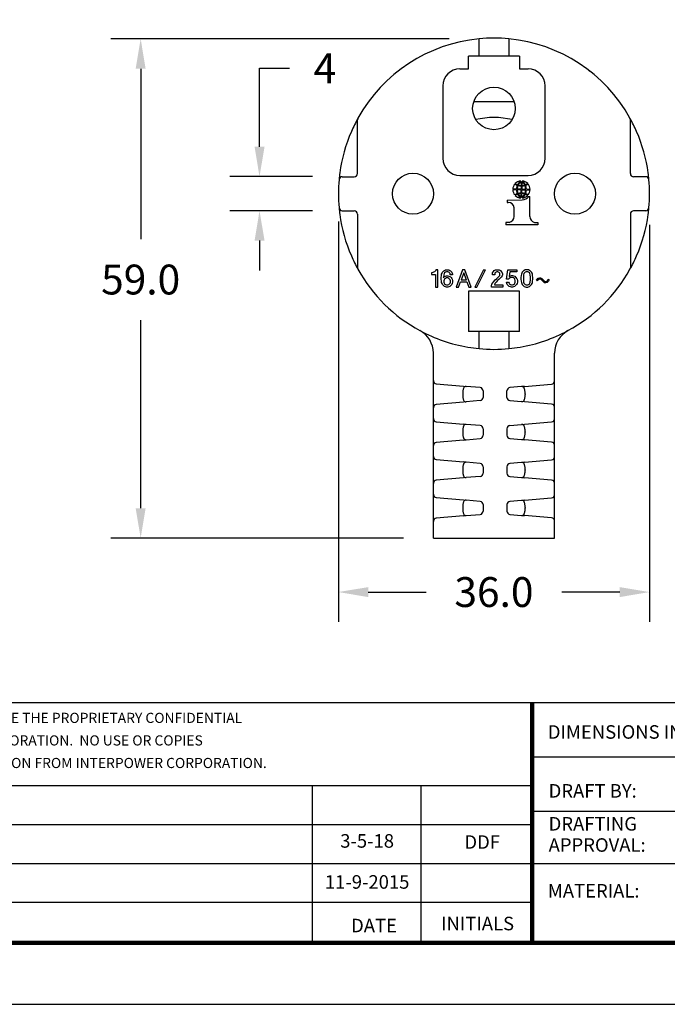
# Model space of a CAD drawing. Units: millimetres. Extents: x 364 to 643, y 89 to 304.
# Drawn here: x 440 to 516, y 89 to 204 of the extents above; entities that cross this region are included whole.
import ezdxf
from ezdxf.enums import TextEntityAlignment as Align

# ---------------------------------------------------------------- set-up
doc = ezdxf.new("R2010")
doc.units = ezdxf.units.MM
for name, color, linetype in [('DIM', 1, 'Continuous'), ('PLOT BORDER', 3, 'Continuous'), ('TITLE BLOCK', 4, 'Continuous'), ('TITLE BLOCK TEXT', 6, 'Continuous')]:
    doc.layers.add(name, color=color, linetype=linetype)
doc.dimstyles.new('ME10_DIM_3', dxfattribs={"dimtxt": 3.5, "dimasz": 3.5, "dimexe": 2, "dimexo": 0, "dimtad": 0, "dimtih": 1, "dimtoh": 1, "dimdsep": 46, "dimtxsty": 'Standard', "dimsah": 1, "dimcen": 0.09, "dimclrd": 7, "dimclre": 7, "dimclrt": 7, "dimadec": 0, "dimazin": 0, "dimtfac": 1, "dimtdec": 4, "dimtofl": 0, "dimtmove": 0, "dimatfit": 0, "dimfxl": 1, "dimtolj": 1, "dimtzin": 0, "dimarcsym": 0})

# ---------------------------------------------------------------- blocks, each defined once
blk = doc.blocks.new('pinBridge__11', base_point=(-3.3259, -5.1567))
at = {"color": 7, "linetype": 'Continuous'}
for p, q in [((-2.9755, -3.9441), (-2.9755, -3.885)), ((-2.9263, -3.885), (-2.9755, -3.885)), ((-2.7885, -3.885), (-2.9263, -3.885)), ((-2.7393, -3.885), (-2.7885, -3.885)), ((-2.7393, -3.885), (-2.7393, -3.9441)), ((-3.0149, -3.9441), (-2.9755, -3.9441)), ((-2.7393, -3.9441), (-2.6999, -3.9441)), ((-3.0936, -4.0228), (-3.0936, -4.0952)), ((-2.6212, -4.0952), (-2.6212, -4.0228)), ((-3.0936, -4.0952), (-3.0936, -4.148)), ((-2.6212, -4.148), (-2.6212, -4.0952)), ((-3.0936, -4.148), (-3.0936, -4.2598)), ((-2.6212, -4.2598), (-2.6212, -4.148)), ((-3.0936, -4.2598), (-3.0936, -4.3574)), ((-2.6212, -4.3574), (-2.6212, -4.2598)), ((-3.0149, -4.4362), (-2.6999, -4.4362)), ((-2.9755, -4.9708), (-2.9755, -5.0976)), ((-2.7393, -4.9708), (-2.9755, -4.9708)), ((-2.7393, -5.0976), (-2.7393, -4.9708)), ((-2.9755, -5.0976), (-2.9755, -5.1567)), ((-2.7393, -5.1567), (-2.7393, -5.0976)), ((-2.9263, -5.1567), (-2.9755, -5.1567)), ((-2.7885, -5.1567), (-2.9263, -5.1567)), ((-2.7393, -5.1567), (-2.7885, -5.1567))]:
    blk.add_line(p, q, dxfattribs=at)
for centre, radius in [((-2.8574, -4.1271), 0.0984), ((-3.2314, -4.5208), 0.0945), ((-2.4834, -4.5208), 0.0945)]:
    blk.add_circle(centre, radius, dxfattribs=at)
for centre, start, end in [((-3.0149, -4.0228), 90, 180), ((-2.6999, -4.0228), 0, 90), ((-3.0149, -4.3574), 180, -90), ((-2.6999, -4.3574), -90, 0)]:
    blk.add_arc(centre, 0.0787, start, end, dxfattribs=at)
blk = doc.blocks.new('*D35')
at = {"layer": 'Defpoints', "color": 0, "transparency": 16777216}
for p in [(468.1, 185.62), (477.81, 185.62), (477.81, 181.62)]:
    blk.add_point(p, dxfattribs=at)
at = {"layer": 'DIM', "lineweight": -2, "transparency": 16777216}
for p, q in [((468.1, 189.12), (468.1, 198.32)), ((468.1, 198.32), (471.6, 198.32)), ((474.31, 185.62), (464.6, 185.62)), ((474.31, 181.62), (464.6, 181.62)), ((468.1, 178.12), (468.1, 174.62))]:
    blk.add_line(p, q, dxfattribs=at)
at = {"layer": 'DIM', "transparency": 16777216}
for points in [[(467.52, 189.12), (468.69, 189.12), (468.1, 185.62)], [(467.52, 178.12), (468.69, 178.12), (468.1, 181.62)]]:
    blk.add_solid(points, dxfattribs=at)
at = {"layer": 'DIM', "transparency": 16777216, "insert": (475.77, 198.32), "char_height": 3.5, "attachment_point": 5, "rotation": 0.0001}
blk.add_mtext('\\A1;4', dxfattribs=at)
blk = doc.blocks.new('*D34')
at = {"layer": 'Defpoints', "color": 0, "transparency": 16777216}
for p in [(454.16, 201.78), (493.85, 201.78), (488.49, 143.23)]:
    blk.add_point(p, dxfattribs=at)
at = {"layer": 'DIM', "lineweight": -2, "transparency": 16777216}
for p, q in [((490.35, 201.78), (450.66, 201.78)), ((454.16, 198.28), (454.16, 178.3)), ((454.16, 146.73), (454.16, 168.8)), ((484.99, 143.23), (450.66, 143.23))]:
    blk.add_line(p, q, dxfattribs=at)
at = {"layer": 'DIM', "transparency": 16777216}
for points in [[(453.57, 198.28), (454.74, 198.28), (454.16, 201.78)], [(453.57, 146.73), (454.74, 146.73), (454.16, 143.23)]]:
    blk.add_solid(points, dxfattribs=at)
at = {"layer": 'DIM', "transparency": 16777216, "insert": (454.16, 173.55), "char_height": 3.5, "attachment_point": 5, "rotation": 0.0001}
blk.add_mtext('\\A1;59.0', dxfattribs=at)
blk = doc.blocks.new('*D36')
at = {"layer": 'Defpoints', "color": 0, "transparency": 16777216}
for p in [(477.35, 183.85), (513.85, 183.47), (513.85, 136.9)]:
    blk.add_point(p, dxfattribs=at)
at = {"layer": 'DIM', "lineweight": -2, "transparency": 16777216}
for p, q in [((477.35, 180.35), (477.35, 133.4)), ((513.85, 179.97), (513.85, 133.4)), ((480.85, 136.9), (487.65, 136.9)), ((510.35, 136.9), (503.56, 136.9))]:
    blk.add_line(p, q, dxfattribs=at)
at = {"layer": 'DIM', "transparency": 16777216}
for points in [[(480.85, 137.48), (480.85, 136.31), (477.35, 136.9)], [(510.35, 137.48), (510.35, 136.31), (513.85, 136.9)]]:
    blk.add_solid(points, dxfattribs=at)
at = {"layer": 'DIM', "transparency": 16777216, "insert": (495.6, 136.9), "char_height": 3.5, "attachment_point": 5, "rotation": 0.0001}
blk.add_mtext('\\A1;36.0', dxfattribs=at)

msp = doc.modelspace()

# ---------------------------------------------------------------- linework, layer by layer
at = {"color": 7, "linetype": 'Continuous'}
for p, q in [((493.853, 199.765), (493.853, 201.781)), ((497.353, 201.781), (497.353, 199.765)), ((492.603, 198.265), (492.603, 199.765)), ((493.853, 199.765), (492.603, 199.765)), ((498.603, 199.765), (497.353, 199.765)), ((498.603, 199.765), (498.603, 198.265)), ((491.603, 198.265), (492.603, 198.265)), ((498.603, 198.265), (499.603, 198.265)), ((489.603, 196.265), (489.603, 194.426)), ((501.603, 194.426), (501.603, 196.265)), ((489.603, 194.426), (489.603, 193.085)), ((493.238, 194.426), (497.968, 194.426)), ((501.603, 193.085), (501.603, 194.426)), ((489.603, 193.085), (489.603, 190.246)), ((501.603, 190.246), (501.603, 193.085)), ((479.603, 185.996), (479.603, 192.296)), ((511.603, 185.996), (511.603, 192.296)), ((489.603, 190.246), (489.603, 187.765)), ((501.603, 187.765), (501.603, 190.246)), ((477.807, 185.615), (479.222, 185.615)), ((491.603, 185.765), (499.603, 185.765)), ((498.774, 185.065), (498.774, 184.588)), ((498.881, 185.065), (498.881, 184.588)), ((513.398, 185.615), (511.984, 185.615)), ((498.251, 184.155), (497.817, 184.155)), ((498.251, 184.071), (497.817, 184.071)), ((498.774, 184.155), (498.333, 184.155)), ((498.774, 184.071), (498.333, 184.071)), ((498.774, 184.525), (498.774, 184.155)), ((498.774, 183.701), (498.774, 184.071)), ((498.774, 183.161), (498.774, 183.638)), ((498.881, 184.525), (498.881, 184.155)), ((498.881, 184.155), (499.322, 184.155)), ((498.881, 184.071), (499.322, 184.071)), ((498.881, 183.701), (498.881, 184.071)), ((498.881, 183.161), (498.881, 183.638)), ((499.404, 184.155), (499.838, 184.155)), ((499.404, 184.071), (499.838, 184.071)), ((497.161, 182.846), (498.918, 182.915)), ((497.161, 182.846), (497.161, 182.605)), ((497.161, 182.605), (497.269, 182.605)), ((499.698, 183.302), (499.804, 183.302)), ((499.804, 180.955), (499.804, 183.302)), ((477.807, 181.615), (479.222, 181.615)), ((497.957, 180.955), (497.957, 181.96)), ((513.398, 181.615), (511.984, 181.615)), ((479.603, 181.234), (479.603, 174.935)), ((497.392, 180.258), (497.009, 180.232)), ((497.009, 180.232), (497.009, 179.958)), ((500.369, 180.258), (500.752, 180.232)), ((500.752, 180.232), (500.752, 179.958)), ((511.603, 181.234), (511.603, 174.935)), ((500.752, 179.958), (497.009, 179.958)), ((488.445, 174.372), (488.318, 174.346)), ((488.521, 174.397), (488.445, 174.372)), ((488.623, 174.448), (488.521, 174.397)), ((488.699, 174.524), (488.623, 174.448)), ((488.775, 174.626), (488.699, 174.524)), ((488.801, 174.702), (488.775, 174.626)), ((489.004, 174.702), (488.801, 174.702)), ((489.004, 172.67), (489.004, 174.702)), ((489.512, 174.296), (489.563, 174.397)), ((489.563, 174.397), (489.639, 174.499)), ((489.639, 174.499), (489.715, 174.575)), ((489.715, 174.575), (489.791, 174.626)), ((489.791, 174.626), (489.918, 174.677)), ((489.918, 174.397), (489.817, 174.321)), ((489.918, 174.677), (490.02, 174.702)), ((490.02, 174.448), (489.918, 174.397)), ((490.02, 174.702), (490.198, 174.702)), ((490.198, 174.448), (490.02, 174.448)), ((490.198, 174.702), (490.299, 174.677)), ((490.299, 174.397), (490.198, 174.448)), ((490.299, 174.677), (490.426, 174.626)), ((490.401, 174.321), (490.299, 174.397)), ((490.426, 174.626), (490.502, 174.575)), ((490.502, 174.575), (490.579, 174.499)), ((490.579, 174.499), (490.655, 174.397)), ((490.655, 174.397), (490.706, 174.296)), ((491.899, 174.702), (491.163, 172.67)), ((492.204, 174.702), (491.899, 174.702)), ((492.941, 172.67), (492.204, 174.702)), ((494.363, 174.702), (493.347, 172.67)), ((493.601, 172.67), (494.617, 174.702)), ((494.363, 174.702), (494.617, 174.702)), ((495.441, 174.346), (495.542, 174.499)), ((495.542, 174.499), (495.644, 174.6)), ((495.644, 174.6), (495.796, 174.677)), ((495.771, 174.372), (495.72, 174.296)), ((495.847, 174.423), (495.771, 174.372)), ((495.796, 174.677), (495.923, 174.702)), ((495.949, 174.448), (495.847, 174.423)), ((495.923, 174.702), (496.076, 174.702)), ((496.05, 174.448), (495.949, 174.448)), ((496.152, 174.423), (496.05, 174.448)), ((496.076, 174.702), (496.203, 174.677)), ((496.228, 174.372), (496.152, 174.423)), ((496.203, 174.677), (496.355, 174.6)), ((496.279, 174.296), (496.228, 174.372)), ((496.355, 174.6), (496.457, 174.499)), ((496.457, 174.499), (496.558, 174.346)), ((497.092, 173.584), (497.244, 174.702)), ((497.244, 174.702), (498.286, 174.702)), ((497.447, 174.448), (497.371, 173.889)), ((498.286, 174.448), (497.447, 174.448)), ((498.286, 174.702), (498.286, 174.448)), ((498.921, 174.397), (498.87, 174.296)), ((498.997, 174.499), (498.921, 174.397)), ((499.073, 174.575), (498.997, 174.499)), ((499.149, 174.626), (499.073, 174.575)), ((499.276, 174.677), (499.149, 174.626)), ((499.276, 174.397), (499.175, 174.321)), ((499.378, 174.702), (499.276, 174.677)), ((499.378, 174.448), (499.276, 174.397)), ((499.556, 174.702), (499.378, 174.702)), ((499.556, 174.448), (499.378, 174.448)), ((499.657, 174.677), (499.556, 174.702)), ((499.657, 174.397), (499.556, 174.448)), ((499.784, 174.626), (499.657, 174.677)), ((499.759, 174.321), (499.657, 174.397)), ((499.86, 174.575), (499.784, 174.626)), ((499.937, 174.499), (499.86, 174.575)), ((500.013, 174.397), (499.937, 174.499)), ((500.064, 174.296), (500.013, 174.397)), ((488.318, 174.346), (488.267, 174.346)), ((488.267, 174.346), (488.267, 174.143)), ((488.267, 174.143), (488.75, 174.143)), ((488.75, 174.143), (488.75, 172.67)), ((489.41, 173.788), (489.436, 174.016)), ((489.41, 173.584), (489.41, 173.788)), ((489.436, 173.356), (489.41, 173.584)), ((489.436, 174.016), (489.461, 174.169)), ((489.461, 173.203), (489.436, 173.356)), ((489.461, 174.169), (489.512, 174.296)), ((489.715, 174.118), (489.664, 173.762)), ((489.664, 173.762), (489.791, 173.889)), ((489.766, 174.245), (489.715, 174.118)), ((489.766, 173.534), (489.715, 173.407)), ((489.715, 173.407), (489.715, 173.254)), ((489.715, 173.254), (489.766, 173.127)), ((489.817, 174.321), (489.766, 174.245)), ((489.817, 173.61), (489.766, 173.534)), ((489.791, 173.889), (489.918, 173.965)), ((489.918, 173.686), (489.817, 173.61)), ((489.918, 173.965), (490.045, 173.991)), ((490.045, 173.737), (489.918, 173.686)), ((490.045, 173.991), (490.172, 173.991)), ((490.172, 173.737), (490.045, 173.737)), ((490.172, 173.991), (490.299, 173.965)), ((490.299, 173.686), (490.172, 173.737)), ((490.299, 173.965), (490.426, 173.915)), ((490.401, 173.61), (490.299, 173.686)), ((490.452, 174.245), (490.401, 174.321)), ((490.452, 173.534), (490.401, 173.61)), ((490.426, 173.915), (490.502, 173.864)), ((490.477, 174.118), (490.452, 174.245)), ((490.502, 173.407), (490.452, 173.534)), ((490.452, 173.127), (490.502, 173.254)), ((490.731, 174.118), (490.477, 174.118)), ((490.502, 173.864), (490.579, 173.788)), ((490.502, 173.254), (490.502, 173.407)), ((490.579, 173.788), (490.655, 173.686)), ((490.655, 173.686), (490.706, 173.584)), ((490.706, 174.296), (490.731, 174.169)), ((490.706, 173.584), (490.756, 173.432)), ((490.756, 173.229), (490.706, 173.076)), ((490.731, 174.169), (490.731, 174.118)), ((490.756, 173.432), (490.756, 173.229)), ((491.442, 172.67), (491.671, 173.28)), ((491.671, 173.28), (492.433, 173.28)), ((492.052, 174.346), (491.747, 173.534)), ((491.747, 173.534), (492.382, 173.534)), ((492.382, 173.534), (492.052, 174.346)), ((492.433, 173.28), (492.661, 172.67)), ((495.415, 174.219), (495.441, 174.346)), ((495.415, 174.118), (495.415, 174.219)), ((495.695, 174.118), (495.415, 174.118)), ((495.466, 173.178), (495.593, 173.33)), ((495.593, 173.33), (495.746, 173.508)), ((495.72, 174.296), (495.695, 174.219)), ((495.695, 174.219), (495.695, 174.118)), ((495.847, 173.254), (495.72, 173.076)), ((495.746, 173.508), (495.898, 173.635)), ((496.025, 173.457), (495.847, 173.254)), ((495.898, 173.635), (496.228, 173.965)), ((496.203, 173.61), (496.025, 173.457)), ((496.406, 173.788), (496.203, 173.61)), ((496.228, 173.965), (496.279, 174.042)), ((496.304, 174.219), (496.279, 174.296)), ((496.279, 174.042), (496.304, 174.118)), ((496.304, 174.118), (496.304, 174.219)), ((496.457, 173.838), (496.406, 173.788)), ((496.558, 173.991), (496.457, 173.838)), ((496.558, 174.346), (496.584, 174.219)), ((496.584, 174.118), (496.558, 173.991)), ((496.584, 174.219), (496.584, 174.118)), ((497.066, 173.229), (497.32, 173.254)), ((497.117, 173.076), (497.066, 173.229)), ((497.346, 173.584), (497.092, 173.584)), ((497.32, 173.254), (497.371, 173.127)), ((497.397, 173.661), (497.346, 173.584)), ((497.371, 173.889), (497.498, 173.965)), ((497.498, 173.737), (497.397, 173.661)), ((497.498, 173.965), (497.651, 174.016)), ((497.651, 173.788), (497.498, 173.737)), ((497.651, 174.016), (497.778, 174.016)), ((497.778, 173.788), (497.651, 173.788)), ((497.778, 174.016), (497.905, 173.991)), ((497.905, 173.737), (497.778, 173.788)), ((497.905, 173.991), (498.032, 173.94)), ((498.006, 173.661), (497.905, 173.737)), ((498.057, 173.584), (498.006, 173.661)), ((498.032, 173.94), (498.184, 173.788)), ((498.108, 173.457), (498.057, 173.584)), ((498.057, 173.127), (498.108, 173.254)), ((498.108, 173.254), (498.108, 173.457)), ((498.184, 173.788), (498.26, 173.686)), ((498.26, 173.686), (498.311, 173.584)), ((498.311, 173.584), (498.362, 173.432)), ((498.362, 173.229), (498.311, 173.076)), ((498.362, 173.432), (498.362, 173.229)), ((498.794, 174.016), (498.768, 173.788)), ((498.768, 173.788), (498.768, 173.584)), ((498.768, 173.584), (498.794, 173.356)), ((498.819, 174.169), (498.794, 174.016)), ((498.794, 173.356), (498.819, 173.203)), ((498.87, 174.296), (498.819, 174.169)), ((499.073, 174.118), (499.048, 173.838)), ((499.048, 173.838), (499.048, 173.534)), ((499.048, 173.534), (499.073, 173.254)), ((499.124, 174.245), (499.073, 174.118)), ((499.073, 173.254), (499.124, 173.127)), ((499.175, 174.321), (499.124, 174.245)), ((499.81, 174.245), (499.759, 174.321)), ((499.86, 174.118), (499.81, 174.245)), ((499.81, 173.127), (499.86, 173.254)), ((499.886, 173.838), (499.86, 174.118)), ((499.86, 173.254), (499.886, 173.534)), ((499.886, 173.534), (499.886, 173.838)), ((500.114, 174.169), (500.064, 174.296)), ((500.14, 174.016), (500.114, 174.169)), ((500.114, 173.203), (500.14, 173.356)), ((500.165, 173.788), (500.14, 174.016)), ((500.14, 173.356), (500.165, 173.584)), ((500.165, 173.584), (500.165, 173.788)), ((500.572, 173.483), (500.8, 173.711)), ((500.673, 173.381), (500.572, 173.483)), ((500.876, 173.559), (500.673, 173.381)), ((500.8, 173.711), (500.927, 173.762)), ((501.003, 173.61), (500.876, 173.559)), ((500.927, 173.762), (501.08, 173.762)), ((501.13, 173.559), (501.003, 173.61)), ((501.08, 173.762), (501.232, 173.686)), ((501.359, 173.305), (501.13, 173.559)), ((501.232, 173.686), (501.486, 173.381)), ((501.537, 173.178), (501.359, 173.305)), ((501.486, 173.381), (501.613, 173.33)), ((501.613, 173.33), (501.765, 173.33)), ((501.765, 173.33), (501.892, 173.457)), ((501.994, 173.356), (501.842, 173.203)), ((501.892, 173.457), (501.969, 173.584)), ((501.969, 173.584), (502.07, 173.508)), ((502.07, 173.508), (501.994, 173.356)), ((488.75, 172.67), (489.004, 172.67)), ((489.512, 173.076), (489.461, 173.203)), ((489.563, 172.975), (489.512, 173.076)), ((489.639, 172.873), (489.563, 172.975)), ((489.715, 172.797), (489.639, 172.873)), ((489.791, 172.746), (489.715, 172.797)), ((489.766, 173.127), (489.817, 173.051)), ((489.918, 172.695), (489.791, 172.746)), ((489.817, 173.051), (489.918, 172.975)), ((489.918, 172.975), (490.045, 172.924)), ((490.045, 172.67), (489.918, 172.695)), ((490.045, 172.924), (490.172, 172.924)), ((490.172, 172.67), (490.045, 172.67)), ((490.172, 172.924), (490.299, 172.975)), ((490.299, 172.695), (490.172, 172.67)), ((490.299, 172.975), (490.401, 173.051)), ((490.426, 172.746), (490.299, 172.695)), ((490.401, 173.051), (490.452, 173.127)), ((490.502, 172.797), (490.426, 172.746)), ((490.579, 172.873), (490.502, 172.797)), ((490.655, 172.975), (490.579, 172.873)), ((490.706, 173.076), (490.655, 172.975)), ((491.163, 172.67), (491.442, 172.67)), ((492.603, 172.185), (492.603, 168.965)), ((498.603, 172.185), (492.603, 172.185)), ((492.661, 172.67), (492.941, 172.67)), ((493.347, 172.67), (493.601, 172.67)), ((495.314, 172.822), (495.365, 173)), ((495.314, 172.67), (495.314, 172.822)), ((496.66, 172.67), (495.314, 172.67)), ((495.365, 173), (495.466, 173.178)), ((495.72, 173.076), (495.669, 172.924)), ((495.669, 172.924), (496.66, 172.924)), ((496.66, 172.924), (496.66, 172.67)), ((497.168, 172.975), (497.117, 173.076)), ((497.244, 172.873), (497.168, 172.975)), ((497.32, 172.797), (497.244, 172.873)), ((497.397, 172.746), (497.32, 172.797)), ((497.371, 173.127), (497.422, 173.051)), ((497.524, 172.695), (497.397, 172.746)), ((497.422, 173.051), (497.524, 172.975)), ((497.524, 172.975), (497.651, 172.924)), ((497.651, 172.67), (497.524, 172.695)), ((497.651, 172.924), (497.778, 172.924)), ((497.778, 172.67), (497.651, 172.67)), ((497.778, 172.924), (497.905, 172.975)), ((497.905, 172.695), (497.778, 172.67)), ((497.905, 172.975), (498.006, 173.051)), ((498.032, 172.746), (497.905, 172.695)), ((498.006, 173.051), (498.057, 173.127)), ((498.108, 172.797), (498.032, 172.746)), ((498.184, 172.873), (498.108, 172.797)), ((498.26, 172.975), (498.184, 172.873)), ((498.311, 173.076), (498.26, 172.975)), ((498.603, 168.965), (498.603, 172.185)), ((498.819, 173.203), (498.87, 173.076)), ((498.87, 173.076), (498.921, 172.975)), ((498.921, 172.975), (498.997, 172.873)), ((498.997, 172.873), (499.073, 172.797)), ((499.073, 172.797), (499.149, 172.746)), ((499.124, 173.127), (499.175, 173.051)), ((499.149, 172.746), (499.276, 172.695)), ((499.175, 173.051), (499.276, 172.975)), ((499.276, 172.975), (499.378, 172.924)), ((499.276, 172.695), (499.378, 172.67)), ((499.378, 172.924), (499.556, 172.924)), ((499.378, 172.67), (499.556, 172.67)), ((499.556, 172.924), (499.657, 172.975)), ((499.556, 172.67), (499.657, 172.695)), ((499.657, 172.975), (499.759, 173.051)), ((499.657, 172.695), (499.784, 172.746)), ((499.759, 173.051), (499.81, 173.127)), ((499.784, 172.746), (499.86, 172.797)), ((499.86, 172.797), (499.937, 172.873)), ((499.937, 172.873), (500.013, 172.975)), ((500.013, 172.975), (500.064, 173.076)), ((500.064, 173.076), (500.114, 173.203)), ((501.689, 173.153), (501.537, 173.178)), ((501.842, 173.203), (501.689, 173.153)), ((492.603, 168.965), (492.603, 167.465)), ((498.603, 167.465), (498.603, 168.965)), ((493.853, 167.465), (492.603, 167.465)), ((493.853, 165.449), (493.853, 167.465)), ((498.603, 167.465), (497.353, 167.465)), ((497.353, 167.465), (497.353, 165.449)), ((488.491, 161.701), (488.491, 164.926)), ((502.715, 161.678), (502.715, 164.926)), ((488.491, 160.435), (488.491, 161.692)), ((502.715, 160.413), (502.715, 161.678)), ((488.839, 161.321), (492.014, 161.043)), ((492.014, 161.043), (492.344, 161.014)), ((493.985, 160.871), (492.344, 161.014)), ((498.847, 160.991), (497.475, 160.871)), ((499.192, 161.021), (498.847, 160.991)), ((499.192, 161.021), (502.367, 161.299)), ((488.491, 159.785), (488.491, 160.435)), ((488.491, 158.52), (488.491, 159.785)), ((491.941, 160.164), (491.941, 160.056)), ((493.985, 159.349), (492.344, 159.206)), ((494.333, 160.491), (494.333, 159.729)), ((497.127, 159.729), (497.127, 160.491)), ((497.475, 159.349), (498.847, 159.229)), ((499.258, 160.141), (499.258, 160.079)), ((502.715, 159.807), (502.715, 160.413)), ((502.715, 158.551), (502.715, 159.807)), ((488.491, 157.256), (488.491, 158.52)), ((492.014, 159.177), (488.839, 158.899)), ((492.344, 159.206), (492.014, 159.177)), ((499.192, 159.199), (498.847, 159.229)), ((502.367, 158.921), (499.192, 159.199)), ((502.715, 157.233), (502.715, 158.542)), ((488.491, 155.99), (488.491, 157.256)), ((502.715, 155.968), (502.715, 157.233)), ((488.491, 155.34), (488.491, 155.99)), ((488.839, 156.876), (492.014, 156.598)), ((492.344, 156.569), (492.014, 156.598)), ((493.985, 156.426), (492.344, 156.569)), ((494.333, 156.046), (494.333, 155.284)), ((497.127, 156.046), (497.127, 155.284)), ((497.475, 156.426), (498.847, 156.546)), ((498.847, 156.546), (499.192, 156.576)), ((499.192, 156.576), (502.367, 156.854)), ((502.715, 155.362), (502.715, 155.968)), ((488.491, 154.075), (488.491, 155.34)), ((492.014, 154.732), (488.839, 154.454)), ((491.941, 155.719), (491.941, 155.611)), ((492.014, 154.732), (492.344, 154.761)), ((492.344, 154.761), (493.985, 154.904)), ((497.475, 154.904), (498.847, 154.784)), ((498.847, 154.784), (499.192, 154.754)), ((502.367, 154.476), (499.192, 154.754)), ((499.258, 155.696), (499.258, 155.634)), ((502.715, 154.097), (502.715, 155.362)), ((488.491, 152.811), (488.491, 154.075)), ((502.715, 152.788), (502.715, 154.097)), ((488.491, 151.545), (488.491, 152.802)), ((488.839, 152.431), (492.014, 152.153)), ((502.715, 151.523), (502.715, 152.788)), ((488.491, 150.895), (488.491, 151.545)), ((491.941, 151.274), (491.941, 151.166)), ((492.344, 152.124), (492.014, 152.153)), ((493.985, 151.981), (492.344, 152.124)), ((494.333, 151.601), (494.333, 150.839)), ((497.127, 151.601), (497.127, 150.839)), ((498.847, 152.101), (497.475, 151.981)), ((499.192, 152.131), (498.847, 152.101)), ((499.192, 152.131), (502.367, 152.409)), ((502.715, 150.917), (502.715, 151.523)), ((488.491, 149.63), (488.491, 150.895)), ((492.014, 150.287), (488.839, 150.009)), ((492.344, 150.316), (492.014, 150.287)), ((493.985, 150.459), (492.344, 150.316)), ((497.475, 150.459), (498.847, 150.339)), ((498.847, 150.339), (499.192, 150.309)), ((502.367, 150.031), (499.192, 150.309)), ((499.258, 151.251), (499.258, 151.189)), ((502.715, 149.661), (502.715, 150.917)), ((488.491, 148.366), (488.491, 149.63)), ((502.715, 148.343), (502.715, 149.652)), ((488.491, 147.1), (488.491, 148.357)), ((488.839, 147.986), (492.014, 147.708)), ((499.192, 147.686), (502.367, 147.964)), ((502.715, 147.078), (502.715, 148.343)), ((488.491, 146.45), (488.491, 147.1)), ((491.941, 146.829), (491.941, 146.721)), ((492.014, 147.708), (492.344, 147.679)), ((493.985, 147.536), (492.344, 147.679)), ((494.333, 147.156), (494.333, 146.394)), ((497.127, 147.156), (497.127, 146.394)), ((498.847, 147.656), (497.475, 147.536)), ((499.192, 147.686), (498.847, 147.656)), ((499.258, 146.806), (499.258, 146.744)), ((502.715, 146.472), (502.715, 147.078)), ((488.491, 145.185), (488.491, 146.45)), ((492.014, 145.842), (488.839, 145.564)), ((492.014, 145.842), (492.344, 145.871)), ((492.344, 145.871), (493.985, 146.014)), ((497.475, 146.014), (498.847, 145.894)), ((498.847, 145.894), (499.192, 145.864)), ((502.367, 145.586), (499.192, 145.864)), ((502.715, 145.216), (502.715, 146.472)), ((488.491, 143.229), (488.491, 145.185)), ((502.715, 143.229), (502.715, 145.207)), ((488.491, 143.229), (502.715, 143.229))]:
    msp.add_line(p, q, dxfattribs=at)
for centre, radius, start, end in [((495.603, 183.615), 18.25, 95.50257, 150.93671), ((495.603, 183.615), 18.25, 84.49743, 95.50257), ((495.603, 183.615), 18.25, 29.06329, 84.49743), ((491.603, 196.265), 2, 90, 180), ((499.603, 196.265), 2, 0, 90), ((495.603, 183.615), 18.25, 150.93671, 156.45223), ((479.984, 192.296), 0.381, 150.93671, 180), ((495.603, 183.615), 8.942, 76.24226, 103.75774), ((495.603, 183.615), 18.25, 23.54777, 29.06329), ((511.222, 192.296), 0.381, 0, 29.06329), ((495.603, 183.615), 18.25, 156.45223, 172.34271), ((495.603, 183.615), 18.25, 7.65729, 23.54777), ((491.603, 187.765), 2, 180, 270), ((499.603, 187.765), 2, 270, 0), ((495.603, 183.615), 18.25, 172.34271, 174.80165), ((479.222, 185.996), 0.381, 270, 0), ((511.984, 185.996), 0.381, 180, 270), ((495.603, 183.615), 18.25, 5.19835, 7.65729), ((495.603, 183.615), 18.25, 174.80165, 185.19835), ((477.807, 185.234), 0.381, 90, 174.80165), ((498.765, 184.139), 0.948, 139.34196, 179.07656), ((498.567, 185.393), 0.822, 230.70382, 254.2149), ((498.8, 184.176), 0.948, 95.34357, 137.74184), ((498.51, 185.252), 0.601, 226.77823, 256.62602), ((499.635, 184.071), 1.397, 131.32795, 154.74677), ((499.498, 184.165), 1.155, 128.83859, 155.84345), ((498.157, 184.165), 1.155, 24.15655, 51.16141), ((498.855, 184.176), 0.948, 42.25816, 84.65643), ((498.021, 184.071), 1.397, 25.25323, 48.67205), ((499.145, 185.252), 0.601, 283.37398, 313.22177), ((499.089, 185.393), 0.822, 285.7851, 309.29618), ((498.89, 184.139), 0.948, 0.92344, 40.65804), ((513.398, 185.234), 0.381, 5.19835, 90), ((495.603, 183.615), 18.25, 354.80165, 5.19835), ((498.765, 184.086), 0.948, 180.92344, 220.65804), ((498.567, 182.833), 0.822, 105.7851, 129.29618), ((499.471, 184.137), 1.221, 157.60387, 179.17093), ((499.471, 184.089), 1.221, 180.82907, 202.39613), ((499.439, 184.153), 1.107, 157.37314, 179.93986), ((499.439, 184.072), 1.107, 180.06014, 202.62686), ((498.779, 185.753), 1.228, 252.89932, 269.75136), ((498.779, 182.473), 1.228, 90.24864, 107.10068), ((498.766, 185.647), 1.059, 252.30927, 270.42579), ((498.766, 182.579), 1.059, 89.57421, 107.69073), ((498.889, 185.647), 1.059, 269.57421, 287.69073), ((498.876, 185.753), 1.228, 270.24864, 287.10068), ((498.876, 182.473), 1.228, 72.89932, 89.75136), ((498.889, 182.579), 1.059, 72.30927, 90.42579), ((498.216, 184.153), 1.107, 0.06014, 22.62686), ((498.216, 184.072), 1.107, 337.37314, 359.93986), ((498.184, 184.137), 1.221, 0.82907, 22.39613), ((498.184, 184.089), 1.221, 337.60387, 359.17093), ((499.089, 182.833), 0.822, 50.70382, 74.2149), ((498.89, 184.086), 0.948, 319.34196, 359.07656), ((497.286, 181.934), 0.671, 2.2271, 91.42938), ((498.51, 182.974), 0.601, 103.37398, 133.22177), ((498.8, 184.049), 0.948, 222.25816, 264.65643), ((499.635, 184.155), 1.397, 205.25323, 228.67205), ((499.498, 184.061), 1.155, 204.15655, 231.16141), ((498.157, 184.061), 1.155, 308.83859, 335.84345), ((498.871, 183.99), 1.076, 272.51584, 320.24798), ((498.021, 184.155), 1.397, 311.32795, 334.74677), ((498.855, 184.049), 0.948, 275.34357, 317.74184), ((499.145, 182.974), 0.601, 46.77823, 76.62602), ((495.603, 183.615), 18.25, 185.19835, 187.65729), ((477.807, 181.996), 0.381, 185.19835, 270), ((479.222, 181.234), 0.381, 0, 90), ((511.984, 181.234), 0.381, 90, 180), ((513.398, 181.996), 0.381, 270, 354.80165), ((495.603, 183.615), 18.25, 352.34271, 354.80165), ((495.603, 183.615), 18.25, 187.65729, 203.54777), ((497.267, 180.936), 0.69, 280.44614, 1.56381), ((500.492, 180.935), 0.688, 178.29744, 259.69261), ((495.603, 183.615), 18.25, 336.45223, 352.34271), ((495.603, 183.615), 18.25, 203.54777, 209.06329), ((495.603, 183.615), 18.25, 330.93671, 336.45223), ((479.984, 174.935), 0.381, 180, 209.06329), ((495.603, 183.615), 18.25, 209.06329, 241.5853), ((495.603, 183.615), 18.25, 298.4121, 330.93769), ((511.222, 174.935), 0.381, 330.93671, 0), ((495.603, 183.615), 18.25, 241.5853, 260.36662), ((485.491, 164.926), 3, 359.99931, 61.5846), ((495.603, 183.615), 18.25, 279.63236, 298.40938), ((505.715, 164.925), 3, 118.43472, 179.99707), ((495.603, 183.615), 18.25, 260.36662, 264.49743), ((495.603, 183.615), 18.25, 264.49743, 275.50257), ((495.603, 183.615), 18.25, 275.50257, 279.6341), ((488.872, 161.701), 0.381, 180, 181.33398), ((488.872, 161.701), 0.381, 181.33398, 265), ((502.334, 161.678), 0.381, 275, 0), ((493.952, 160.491), 0.381, 0, 85), ((497.508, 160.491), 0.381, 95, 180), ((493.952, 159.729), 0.381, 275, 0), ((497.508, 159.729), 0.381, 180, 265), ((488.872, 158.52), 0.381, 95, 180), ((502.334, 158.542), 0.381, 1.33399, 85), ((502.334, 158.542), 0.381, 0, 1.33399), ((488.872, 157.256), 0.381, 180, 265), ((502.334, 157.233), 0.381, 275, 0), ((493.952, 156.046), 0.381, 0, 85), ((497.508, 156.046), 0.381, 95, 180), ((493.952, 155.284), 0.381, 275, 0), ((497.508, 155.284), 0.381, 180, 265), ((488.872, 154.075), 0.381, 95, 180), ((502.334, 154.097), 0.381, 0, 85), ((488.872, 152.811), 0.381, 180, 181.33398), ((488.872, 152.811), 0.381, 181.33398, 265), ((502.334, 152.788), 0.381, 275, 0), ((493.952, 151.601), 0.381, 0, 85), ((497.508, 151.601), 0.381, 95, 180), ((493.952, 150.839), 0.381, 275, 0), ((497.508, 150.839), 0.381, 180, 265), ((488.872, 149.63), 0.381, 95, 180), ((502.334, 149.652), 0.381, 1.33399, 85), ((502.334, 149.652), 0.381, 0, 1.33399), ((488.872, 148.366), 0.381, 180, 181.33398), ((488.872, 148.366), 0.381, 181.33398, 265), ((502.334, 148.343), 0.381, 275, 0), ((493.952, 147.156), 0.381, 0, 85), ((497.508, 147.156), 0.381, 95, 180), ((488.872, 145.185), 0.381, 95, 180), ((493.952, 146.394), 0.381, 275, 0), ((497.508, 146.394), 0.381, 180, 265), ((502.334, 145.207), 0.381, 1.33399, 85), ((502.334, 145.207), 0.381, 0, 1.33399)]:
    msp.add_arc(centre, radius, start, end, dxfattribs=at)
for points in [[(484.394, 198.018), (484.395, 198.018), (484.396, 198.019), (484.459, 198.069), (484.52, 198.117)], [(484.52, 198.117), (484.557, 198.144), (484.591, 198.168)], [(506.616, 198.168), (506.616, 198.167), (506.617, 198.167), (506.65, 198.144), (506.683, 198.119), (506.718, 198.092), (506.764, 198.056), (506.811, 198.018)], [(492.344, 161.014), (492.256, 161.01), (492.189, 160.986), (492.105, 160.917), (492.04, 160.81), (492.002, 160.704), (491.968, 160.543), (491.948, 160.355), (491.941, 160.164)], [(499.258, 160.141), (499.246, 160.395), (499.23, 160.522), (499.195, 160.682), (499.157, 160.788), (499.091, 160.894), (499.005, 160.963), (498.937, 160.987), (498.847, 160.991)], [(491.941, 160.056), (491.953, 159.803), (491.968, 159.677), (492.002, 159.516), (492.04, 159.41), (492.105, 159.303), (492.189, 159.234), (492.256, 159.21), (492.344, 159.206)], [(498.847, 159.229), (498.937, 159.233), (499.005, 159.257), (499.091, 159.326), (499.157, 159.433), (499.195, 159.538), (499.23, 159.698), (499.254, 159.921), (499.258, 160.079)], [(492.344, 156.569), (492.256, 156.565), (492.189, 156.541), (492.105, 156.472), (492.04, 156.365), (492.002, 156.259), (491.968, 156.098), (491.946, 155.876), (491.941, 155.719)], [(499.258, 155.696), (499.246, 155.95), (499.23, 156.077), (499.195, 156.237), (499.157, 156.343), (499.091, 156.449), (499.005, 156.518), (498.937, 156.542), (498.847, 156.546)], [(491.941, 155.611), (491.948, 155.421), (491.968, 155.232), (492.002, 155.071), (492.04, 154.965), (492.105, 154.858), (492.189, 154.789), (492.256, 154.765), (492.344, 154.761)], [(498.847, 154.784), (498.937, 154.788), (499.005, 154.812), (499.091, 154.881), (499.157, 154.988), (499.195, 155.093), (499.23, 155.253), (499.246, 155.38), (499.258, 155.634)], [(492.344, 152.124), (492.256, 152.12), (492.189, 152.096), (492.105, 152.027), (492.04, 151.92), (492.002, 151.814), (491.968, 151.653), (491.953, 151.527), (491.941, 151.274)], [(499.258, 151.251), (499.251, 151.443), (499.23, 151.632), (499.195, 151.792), (499.157, 151.898), (499.091, 152.004), (499.005, 152.073), (498.937, 152.097), (498.847, 152.101)], [(491.941, 151.166), (491.948, 150.976), (491.968, 150.787), (492.002, 150.626), (492.04, 150.52), (492.105, 150.413), (492.189, 150.344), (492.256, 150.32), (492.344, 150.316)], [(498.847, 150.339), (498.937, 150.343), (499.005, 150.367), (499.091, 150.436), (499.157, 150.543), (499.195, 150.648), (499.23, 150.808), (499.246, 150.935), (499.258, 151.189)], [(492.344, 147.679), (492.256, 147.675), (492.189, 147.651), (492.105, 147.582), (492.04, 147.475), (492.002, 147.369), (491.968, 147.208), (491.953, 147.082), (491.941, 146.829)], [(491.941, 146.721), (491.948, 146.531), (491.968, 146.342), (492.002, 146.181), (492.04, 146.075), (492.105, 145.968), (492.189, 145.899), (492.256, 145.875), (492.344, 145.871)], [(499.258, 146.806), (499.246, 147.06), (499.23, 147.187), (499.195, 147.347), (499.157, 147.453), (499.091, 147.559), (499.005, 147.628), (498.937, 147.652), (498.847, 147.656)], [(498.847, 145.894), (498.937, 145.898), (499.005, 145.922), (499.091, 145.991), (499.157, 146.098), (499.195, 146.203), (499.23, 146.363), (499.251, 146.553), (499.258, 146.744)]]:
    msp.add_spline(points, degree=3, dxfattribs=at)
at = {"layer": 'PLOT BORDER'}
msp.add_line((364, 88.554), (643.4, 88.554), dxfattribs=at)
at = {"layer": 'TITLE BLOCK'}
for p, q in [((371.199, 123.932), (636.2, 123.932)), ((500.1, 117.557), (569.95, 117.557)), ((371.199, 114.208), (500.1, 114.208)), ((474.309, 95.753), (474.309, 114.208)), ((487.075, 95.753), (487.075, 114.208)), ((500.1, 111.194), (569.95, 111.194)), ((371.199, 109.644), (500.1, 109.644)), ((371.199, 105.08), (636.2, 105.08)), ((371.199, 100.516), (500.1, 100.516))]:
    msp.add_line(p, q, dxfattribs=at)
at = {"layer": 'TITLE BLOCK', "lineweight": 100}
msp.add_line((500.1, 123.932), (500.1, 95.753), dxfattribs=at)
msp.add_lwpolyline([(371.199, 297.254), (636.2, 297.254), (636.2, 95.753), (371.199, 95.753)], close=True, dxfattribs=at)

# ---------------------------------------------------------------- block references
at = {"xscale": 25.4, "yscale": 25.4, "zscale": 25.4}
msp.add_blockref('pinBridge__11', (483.703, 167.465), dxfattribs=at)

# ---------------------------------------------------------------- texts
at = {"layer": 'TITLE BLOCK TEXT'}
for s, height, p in [('THIS DOCUMENT AND ITS CONTENTS ARE THE PROPRIETARY CONFIDENTIAL', 1.19063, (437.231, 121.551)), ('PROPERTY OF INTERPOWER CORPORATION.  NO USE OR COPIES', 1.19063, (437.16, 118.905)), ('MAY BE MADE WITHOUT WRITTEN PERMISSION FROM INTERPOWER CORPORATION.', 1.19063, (437.44, 116.26)), ('3-5-18', 1.5875, (480.724, 106.92)), ('DDF', 1.5875, (494.223, 106.791)), ('11-9-2015', 1.5875, (480.724, 102.111)), ('DATE', 1.5875, (481.533, 96.997)), ('INITIALS', 1.5875, (493.684, 97.233))]:
    msp.add_text(s, height=height, dxfattribs=at).set_placement(p, align=Align.CENTER)
for s, p in [('DIMENSIONS IN MILLIMETERS', (501.922, 119.699)), ('DRAFT BY:', (502.014, 112.791)), ('DRAFTING', (502.014, 108.926)), ('APPROVAL:', (502.014, 106.441)), ('MATERIAL:', (501.922, 101.069))]:
    msp.add_text(s, height=1.5875, dxfattribs=at).set_placement(p)

# ---------------------------------------------------------------- dimensions: what is measured, and where the dimension line sits
at = {"layer": 'DIM'}
dim = msp.add_linear_dim(base=(454.155, 201.781), p1=(488.491, 143.229), p2=(493.853, 201.781), angle=90, text='59.0', dimstyle='ME10_DIM_3', override={"dimexe": 3.5, "dimexo": 3.5, "dimgap": 3, "dimpost": '', "dimclrd": 256, "dimclre": 256, "dimclrt": 256}, dxfattribs=at)
dim.commit()
dim.dimension.update_dxf_attribs({"geometry": '*D34', "text_midpoint": (454.155, 173.553), "dimtype": 160, "text_rotation": 0.00014})
dim = msp.add_linear_dim(base=(468.104, 185.615), p1=(477.807, 181.615), p2=(477.807, 185.615), angle=90, dimstyle='ME10_DIM_3', override={"dimexe": 3.5, "dimexo": 3.5, "dimgap": 3, "dimclrd": 256, "dimclre": 256, "dimclrt": 256}, dxfattribs=at)
dim.commit()
dim.dimension.update_dxf_attribs({"geometry": '*D35', "text_midpoint": (475.771, 198.315), "dimtype": 160, "text_rotation": 0.00014})
dim = msp.add_linear_dim(base=(513.852, 136.897), p1=(477.354, 183.848), p2=(513.852, 183.471), text='36.0', dimstyle='ME10_DIM_3', override={"dimexe": 3.5, "dimexo": 3.5, "dimgap": 3, "dimclrd": 256, "dimclre": 256, "dimclrt": 256}, dxfattribs=at)
dim.commit()
dim.dimension.update_dxf_attribs({"geometry": '*D36', "text_midpoint": (495.603, 136.897), "text_rotation": 0.00014})

doc.saveas('drawing.dxf')
